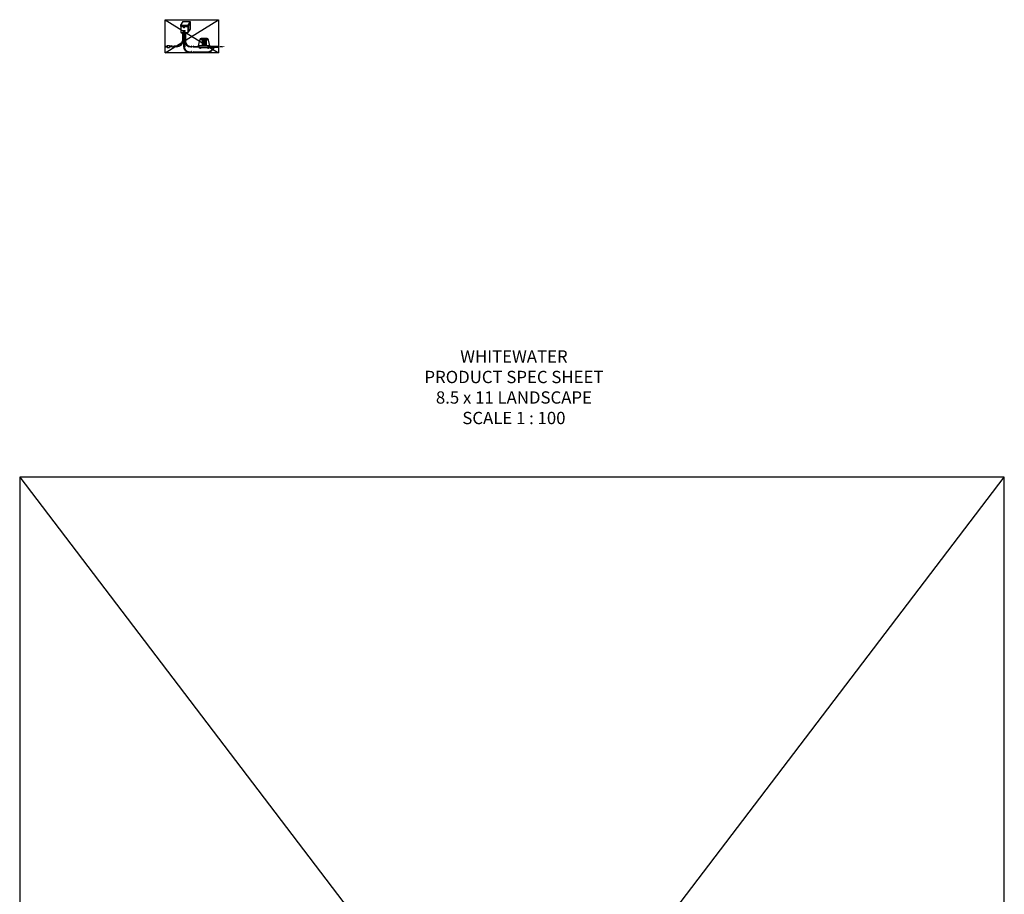
# Model space of a CAD drawing. Units: inches. Extents: x 75260 to 76060, y -1617 to -195.
# Drawn here: x 75260 to 76060, y -906 to -195 of the extents above; entities that cross this region are included whole.
import ezdxf

# ---------------------------------------------------------------- set-up
doc = ezdxf.new("R2010")
doc.units = ezdxf.units.IN
doc.header["$MEASUREMENT"] = 0
doc.layers.add('AIRLINES', color=3, linetype='Continuous')
doc.layers.add('TB_CONSTR', color=6, linetype='Continuous', plot=False)
doc.layers.add('TEXT_HIDDEN', color=6, linetype='Continuous', plot=False)
doc.styles.add('Delta Notes', font='arial.ttf', dxfattribs={"height": 0.05})

msp = doc.modelspace()

# ---------------------------------------------------------------- linework, layer by layer
for p, q in [((75392.58, -196.98), (75390.71, -199.92)), ((75390.71, -199.92), (75396.75, -199.92)), ((75390.71, -199.92), (75390.71, -200.82)), ((75392.58, -196.98), (75398.62, -196.98)), ((75398.62, -196.98), (75396.75, -199.92)), ((75396.75, -199.92), (75396.75, -205.87)), ((75398.62, -197.92), (75396.78, -200.82)), ((75398.52, -197.12), (75398.52, -197.14)), ((75398.52, -198.09), (75398.52, -203.14)), ((75398.62, -196.98), (75398.62, -197.92)), ((75390.71, -200.82), (75396.78, -200.82)), ((75390.86, -200.82), (75390.86, -205.92)), ((75390.86, -205.92), (75396.75, -205.92)), ((75392.21, -205.92), (75392.21, -212.69)), ((75392.61, -205.92), (75392.61, -212.57)), ((75393.34, -205.95), (75393.34, -217.62)), ((75393.35, -205.47), (75393.72, -205.47)), ((75393.53, -205.41), (75393.53, -205.54)), ((75394.22, -205.95), (75394.22, -217.62)), ((75398.52, -203.14), (75396.75, -205.92)), ((75397.22, -200.12), (75397.22, -205.18)), ((75405.36, -216.58), (75406.27, -211.99)), ((75406.34, -211.66), (75406.29, -211.88)), ((75413.46, -211.88), (75406.29, -211.88)), ((75413.44, -211.75), (75406.32, -211.75)), ((75412.24, -210.69), (75407.51, -210.69)), ((75408.29, -212.15), (75408.29, -216.2)), ((75409.09, -212.15), (75409.09, -216.2)), ((75409.88, -212.15), (75409.88, -216.2)), ((75410.68, -212.15), (75410.68, -216.2)), ((75411.48, -212.15), (75411.48, -216.2)), ((75413.42, -211.66), (75413.46, -211.88)), ((75414.39, -216.58), (75413.48, -211.99)), ((75378.31, -217.39), (75379.83, -217.39)), ((75378.57, -216.93), (75379.83, -216.93)), ((75379.83, -216.43), (75381.85, -216.43)), ((75379.83, -216.43), (75379.83, -217.93)), ((75379.83, -217.93), (75381.85, -217.93)), ((75381.85, -216.43), (75381.85, -217.93)), ((75384.05, -216.96), (75381.85, -216.96)), ((75383.79, -217.38), (75381.85, -217.38)), ((75387.81, -217.38), (75384.97, -217.38)), ((75387.94, -216.96), (75385.24, -216.96)), ((75405.36, -216.58), (75405.97, -218.21)), ((75405.36, -216.58), (75414.39, -216.58)), ((75405.42, -216.28), (75414.33, -216.28)), ((75413.79, -218.21), (75405.97, -218.21)), ((75406.37, -218.21), (75406.48, -218.83)), ((75406.9, -218.83), (75406.48, -218.83)), ((75407.01, -218.21), (75406.9, -218.83)), ((75412.8, -218.21), (75412.91, -218.83)), ((75413.33, -218.83), (75412.91, -218.83)), ((75413.44, -218.21), (75413.33, -218.83)), ((75414.39, -216.58), (75413.79, -218.21)), ((75424.62, -217.39), (75422.77, -217.39))]:
    msp.add_line(p, q)
at = {"lineweight": 15}
for p, q in [((75391.75, -206.55), (75391.75, -205.95)), ((75391.75, -205.95), (75396.13, -205.95)), ((75393.34, -206.67), (75391.87, -206.67)), ((75392, -206.29), (75392, -206.49)), ((75392.21, -206.29), (75392.21, -206.49)), ((75392.62, -204.05), (75394.47, -204.05)), ((75392.62, -204.63), (75392.62, -204.05)), ((75394.47, -204.63), (75392.62, -204.63)), ((75393.37, -205.15), (75393.2, -205.44)), ((75393.2, -205.44), (75393.37, -205.74)), ((75393.71, -205.15), (75393.37, -205.15)), ((75393.37, -205.74), (75393.71, -205.74)), ((75393.87, -205.44), (75393.71, -205.15)), ((75393.71, -205.74), (75393.87, -205.44)), ((75396.01, -206.67), (75394.22, -206.67)), ((75394.47, -204.05), (75394.47, -204.63)), ((75395.67, -206.29), (75395.67, -206.49)), ((75395.88, -206.29), (75395.88, -206.49)), ((75396.13, -205.95), (75396.13, -206.55))]:
    msp.add_line(p, q, dxfattribs=at)
for points in [[(75378.58, -217.65, -0.205176), (75378.37, -217.53, -0.206363), (75378.31, -217.29, -0.305355), (75378.44, -217.16, 0.301498), (75378.56, -217.03, 0.213306), (75378.51, -216.78, 0.211903), (75378.28, -216.65)], [(75384.06, -217.67, -0.205176), (75383.85, -217.54, -0.206363), (75383.8, -217.3, -0.305355), (75383.92, -217.18, 0.301498), (75384.05, -217.05, 0.213306), (75383.99, -216.8, 0.211903), (75383.76, -216.67)], [(75385.25, -217.67, -0.205176), (75385.03, -217.54, -0.206363), (75384.98, -217.3, -0.305355), (75385.1, -217.18, 0.301498), (75385.23, -217.05, 0.213306), (75385.17, -216.8, 0.211903), (75384.95, -216.67)]]:
    msp.add_lwpolyline(points, format="xyb")
for centre, radius in [((75393.54, -201.56), 0.556), ((75393.54, -201.56), 0.394), ((75393.54, -205.52), 0.356), ((75393.54, -205.52), 0.117)]:
    msp.add_circle(centre, radius, dxfattribs=at)
msp.add_circle((75393.54, -205.46), 0.247)
for centre, radius, start, end in [((75391.87, -206.55), 0.118, 180, 270), ((75392.1, -206.29), 0.102, 0, 180), ((75392.1, -206.49), 0.102, 180, 0), ((75395.78, -206.29), 0.102, 0, 180), ((75395.78, -206.49), 0.102, 180, 0), ((75396.01, -206.55), 0.118, 270, 0)]:
    msp.add_arc(centre, radius, start, end, dxfattribs=at)
for centre, radius, start, end in [((75387.81, -212.57), 4.81, 270, 0), ((75387.94, -212.69), 4.27, 270, 0), ((75406.4, -212.01), 0.128, 90, 168.80865), ((75407.51, -211.89), 1.2, 90, 168.80865), ((75412.24, -211.89), 1.2, 11.19135, 90), ((75413.36, -212.01), 0.128, 11.19135, 90)]:
    msp.add_arc(centre, radius, start, end)
msp.add_solid([(75424.62, -217.81), (75424.62, -216.97), (75427.15, -217.39)])
at = {"layer": 'AIRLINES'}
for p, q in [((75393.1, -205.92), (75393.1, -217.05)), ((75393.5, -205.92), (75393.5, -217.16)), ((75394.26, -205.92), (75394.26, -212.71)), ((75394.66, -205.92), (75394.66, -212.82)), ((75397.78, -221.43), (75399.98, -221.51)), ((75397.91, -221.85), (75399.72, -221.93)), ((75398.94, -217.09), (75399.98, -217.09)), ((75399.07, -217.51), (75399.72, -217.51)), ((75400.9, -217.51), (75405.71, -217.51)), ((75400.9, -221.93), (75412.61, -221.93)), ((75401.16, -217.09), (75405.55, -217.09)), ((75401.16, -221.51), (75412.77, -221.51)), ((75413.94, -217.8), (75416.18, -217.8)), ((75414.25, -216.96), (75416.18, -216.96)), ((75416.18, -217.96), (75416.18, -216.81)), ((75416.18, -216.81), (75418.34, -216.81)), ((75416.94, -217.96), (75416.18, -217.96)), ((75416.94, -218.33), (75416.94, -217.96)), ((75417.52, -218.33), (75416.94, -218.33)), ((75417.04, -218.33), (75417.04, -219.13)), ((75417.42, -218.33), (75417.42, -219.15)), ((75418.34, -217.96), (75417.52, -217.96)), ((75417.52, -217.96), (75417.52, -218.33)), ((75418.34, -216.81), (75418.34, -217.96)), ((75418.34, -216.96), (75421.56, -216.96)), ((75418.34, -217.8), (75421.56, -217.8))]:
    msp.add_line(p, q, dxfattribs=at)
for points in [[(75399.99, -217.8, -0.205176), (75399.78, -217.67, -0.206363), (75399.72, -217.43, -0.305355), (75399.85, -217.3, 0.301498), (75399.97, -217.18, 0.213306), (75399.92, -216.92, 0.211903), (75399.69, -216.8)], [(75399.99, -222.23, -0.205176), (75399.78, -222.1, -0.206363), (75399.72, -221.86, -0.305355), (75399.85, -221.74, 0.301498), (75399.97, -221.61, 0.213306), (75399.92, -221.36, 0.211903), (75399.69, -221.23)], [(75401.18, -217.8, -0.205176), (75400.96, -217.67, -0.206363), (75400.91, -217.43, -0.305355), (75401.03, -217.3, 0.301498), (75401.16, -217.18, 0.213306), (75401.1, -216.92, 0.211903), (75400.87, -216.8)], [(75401.18, -222.23, -0.205176), (75400.96, -222.1, -0.206363), (75400.91, -221.86, -0.305355), (75401.03, -221.74, 0.301498), (75401.16, -221.61, 0.213306), (75401.1, -221.36, 0.211903), (75400.87, -221.23)]]:
    msp.add_lwpolyline(points, format="xyb", dxfattribs=at)
for centre, radius, start, end in [((75399.07, -212.71), 4.81, 180, 270), ((75398.94, -212.82), 4.27, 180, 270), ((75397.91, -217.05), 4.81, 180, 270), ((75397.78, -217.16), 4.27, 180, 270), ((75412.35, -215.92), 6.01, 272.50836, 327.44192), ((75412.49, -215.98), 5.54, 272.88524, 325.23836)]:
    msp.add_arc(centre, radius, start, end, dxfattribs=at)
at = {"layer": 'TB_CONSTR'}
for p, q in [((75378.28, -222.23), (75421.56, -195.39)), ((75378.28, -195.39), (75421.56, -222.23)), ((75260.03, -1617.38), (76060.03, -567.38)), ((75260.03, -567.38), (76060.03, -1617.38))]:
    msp.add_line(p, q, dxfattribs=at)
msp.add_lwpolyline([(75378.28, -195.39), (75421.56, -195.39), (75421.56, -222.23), (75378.28, -222.23)], close=True, dxfattribs=at)
msp.add_lwpolyline([(76060.03, -1487.38), (76060.03, -567.38), (75260.03, -567.38), (75260.03, -1617.38), (75460.03, -1617.38)], dxfattribs=at)

# ---------------------------------------------------------------- texts
at = {"layer": 'TEXT_HIDDEN', "insert": (75661.59, -524.18), "char_height": 10, "attachment_point": 8, "style": 'Delta Notes'}
msp.add_mtext_dynamic_manual_height_columns('WHITEWATER\\PPRODUCT SPEC SHEET\\P8.5 x 11 LANDSCAPE\\PSCALE 1 : 100 ', width=550.3501, gutter_width=0.25, heights=[0], dxfattribs=at)

doc.saveas('drawing.dxf')
